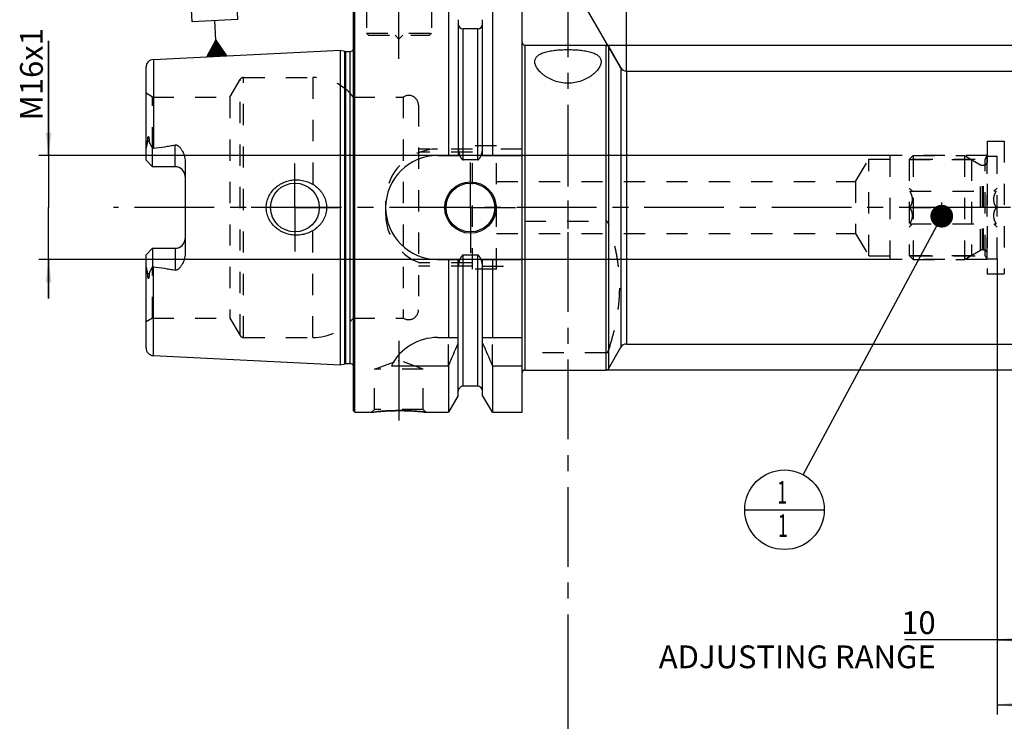
# Model space of a CAD drawing. Units: millimetres. Extents: x 0 to 594, y 0 to 420.
# Drawn here: x 234 to 385, y 141 to 249 of the extents above; entities that cross this region are included whole.
import ezdxf

# ---------------------------------------------------------------- set-up
doc = ezdxf.new("R2010")
doc.units = ezdxf.units.MM
doc.header["$LTSCALE"] = 32.67
for name, pattern in [('CENTER', [0.6, 0.375, -0.075, 0.075, -0.075]), ('DOT', [0.2, 0.1, -0.1]), ('HIDDEN', [0.2, 0.1, -0.1])]:
    doc.linetypes.add(name, pattern=pattern)
doc.layers.get('0').update_dxf_attribs({"linetype": 'CONTINUOUS'})
for name, color, linetype in [('30251151_AXIS', 7, 'CONTINUOUS'), ('30251151_DIM', 7, 'CONTINUOUS'), ('30252544_HP_HL', 7, 'CONTINUOUS'), ('30370510_HP_HL', 7, 'CONTINUOUS'), ('30526693_AXIS', 7, 'CONTINUOUS'), ('30526693_CL', 7, 'CONTINUOUS'), ('30526693_DIM', 7, 'CONTINUOUS'), ('30526693_HL', 7, 'CONTINUOUS'), ('607433779-000-00-ED1_CL', 7, 'CONTINUOUS'), ('607433779-000-00-ED1_HATCH', 7, 'CONTINUOUS'), ('DEFAULT_2', 6, 'HIDDEN')]:
    doc.layers.add(name, color=color, linetype=linetype)
doc.styles.get("Standard").update_dxf_attribs({"font": 'TXT.SHX', "width": 0.7})
doc.styles.add('TEXTSTYLE_2', font='gdt', dxfattribs={"width": 0.7})
doc.dimstyles.new('DIMSTYLE_1', dxfattribs={"dimtxt": 3.5, "dimasz": 3.5, "dimexe": 1.5, "dimexo": 0, "dimgap": 0.875, "dimtad": 1, "dimdec": 3, "dimdsep": 46, "dimtxsty": 'STANDARD', "dimblk": '_FILLED', "dimblk1": '_FILLED', "dimblk2": '_FILLED', "dimcen": 0.09, "dimclrt": 2, "dimadec": 3, "dimazin": 2, "dimtp": 0.15, "dimtm": 0.15, "dimtfac": 1, "dimtdec": 3, "dimtofl": 0, "dimtmove": 0, "dimatfit": 3, "dimldrblk": '_FILLED', "dimfxl": 1, "dimtolj": 1, "dimarcsym": 0})
doc.dimstyles.new('DIMSTYLE_2', dxfattribs={"dimtxt": 3.5, "dimasz": 3.5, "dimexe": 1.5, "dimexo": 0, "dimgap": 0.875, "dimtad": 1, "dimdec": 3, "dimdsep": 46, "dimtxsty": 'STANDARD', "dimblk": '_FILLED', "dimblk1": '_FILLED', "dimblk2": '_FILLED', "dimcen": 0.09, "dimclrt": 2, "dimadec": 3, "dimazin": 2, "dimtp": 0.1, "dimtm": 0.1, "dimtfac": 1, "dimtdec": 3, "dimtofl": 0, "dimtmove": 0, "dimatfit": 3, "dimldrblk": '_FILLED', "dimfxl": 1, "dimtolj": 1, "dimarcsym": 0})
doc.dimstyles.new('DIMSTYLE_6', dxfattribs={"dimtxt": 3.5, "dimasz": 3.5, "dimexe": 1.5, "dimexo": 0, "dimgap": 0.875, "dimtad": 1, "dimdec": 3, "dimdsep": 46, "dimtxsty": 'STANDARD', "dimblk": '_FILLED', "dimblk1": '_FILLED', "dimblk2": '_FILLED', "dimcen": 0.09, "dimclrt": 2, "dimadec": 3, "dimazin": 2, "dimtp": 0.2, "dimtm": 0.2, "dimtfac": 1, "dimtdec": 3, "dimtofl": 0, "dimtmove": 0, "dimatfit": 3, "dimldrblk": '_FILLED', "dimfxl": 1, "dimtolj": 1, "dimarcsym": 0})
doc.dimstyles.new('DIMSTYLE_7', dxfattribs={"dimtxt": 3.5, "dimasz": 3.5, "dimexe": 1.5, "dimexo": 0, "dimgap": 3.5, "dimtad": 1, "dimdec": 3, "dimdsep": 46, "dimtxsty": 'STANDARD', "dimblk": '_FILLED', "dimblk1": '_FILLED', "dimblk2": '_FILLED', "dimcen": 0.09, "dimclrt": 2, "dimaunit": 1, "dimadec": 3, "dimazin": 2, "dimtp": 0.5, "dimtm": 0.5, "dimtfac": 1, "dimtdec": 3, "dimtofl": 0, "dimtmove": 0, "dimatfit": 3, "dimldrblk": '_FILLED', "dimfxl": 1, "dimtolj": 1, "dimarcsym": 0})
doc.dimstyles.get("Standard").update_dxf_attribs({"dimtxt": 3.5, "dimasz": 3.5, "dimexe": 1.5, "dimexo": 0, "dimtad": 1, "dimdec": 3, "dimdsep": 46, "dimtxsty": 'STANDARD', "dimblk": '_FILLED', "dimblk1": '_FILLED', "dimblk2": '_FILLED', "dimcen": 0.09, "dimclrt": 2, "dimadec": 3, "dimazin": 2, "dimtol": 1, "dimtp": 0.005, "dimtm": 0.005, "dimtfac": 1, "dimtdec": 3, "dimtofl": 0, "dimtmove": 0, "dimatfit": 3, "dimldrblk": '_FILLED', "dimfxl": 1, "dimtolj": 1, "dimarcsym": 0})

# ---------------------------------------------------------------- blocks, each defined once
blk = doc.blocks.new('_FILLED')
at = {"color": 0, "linetype": 'BYBLOCK'}
blk.add_solid([(0, 0), (-1, 0.125), (-1, -0.125)], dxfattribs=at)
blk = doc.blocks.new('*D0')
at = {"layer": '30251151_DIM', "color": 3, "linetype": 'CONTINUOUS'}
for p, q in [((384.28, 212.21), (384.28, 142.1)), ((435.28, 202.06), (435.28, 142.1)), ((384.28, 143.6), (409.78, 143.6)), ((435.28, 143.6), (409.78, 143.6))]:
    blk.add_line(p, q, dxfattribs=at)
at = {"layer": '30251151_DIM', "color": 3, "linetype": 'CONTINUOUS', "xscale": 3.5, "yscale": 3.5, "zscale": 3.5, "rotation": 180}
blk.add_blockref('_FILLED', (384.28, 143.6), dxfattribs=at)
at = {"layer": '30251151_DIM', "color": 3, "linetype": 'CONTINUOUS', "xscale": 3.5, "yscale": 3.5, "zscale": 3.5}
blk.add_blockref('_FILLED', (435.28, 143.6), dxfattribs=at)
at = {"layer": '30251151_DIM', "color": 2, "linetype": 'CONTINUOUS', "insert": (409.78, 147.97), "char_height": 3.5, "width": 6.75, "attachment_point": 2, "line_spacing_factor": 0.9}
blk.add_mtext('51', dxfattribs=at)
blk = doc.blocks.new('*D1')
at = {"layer": '30251151_DIM', "color": 3, "linetype": 'CONTINUOUS'}
for p, q in [((394.28, 220.1), (394.28, 152.1)), ((384.28, 212.19), (384.28, 152.1)), ((389.28, 153.6), (370.09, 153.6)), ((384.28, 153.6), (389.28, 153.6)), ((394.28, 153.6), (389.28, 153.6))]:
    blk.add_line(p, q, dxfattribs=at)
at = {"layer": '30251151_DIM', "color": 3, "linetype": 'CONTINUOUS', "xscale": 3.5, "yscale": 3.5, "zscale": 3.5, "rotation": 180}
blk.add_blockref('_FILLED', (384.28, 153.6), dxfattribs=at)
at = {"layer": '30251151_DIM', "color": 3, "linetype": 'CONTINUOUS', "xscale": 3.5, "yscale": 3.5, "zscale": 3.5}
blk.add_blockref('_FILLED', (394.28, 153.6), dxfattribs=at)
at = {"layer": '30251151_DIM', "color": 2, "linetype": 'CONTINUOUS', "insert": (374.84, 157.97), "char_height": 3.5, "width": 61.75, "attachment_point": 3, "line_spacing_factor": 0.9}
blk.add_mtext('10\\PADJUSTING RANGE', dxfattribs=at)
blk = doc.blocks.new('*D6')
at = {"layer": '30526693_DIM', "color": 3, "linetype": 'CONTINUOUS'}
for p, q in [((285.28, 251.15), (285.28, 301.6)), ((435.28, 238.12), (435.28, 301.6)), ((285.28, 300.1), (360.28, 300.1)), ((435.28, 300.1), (360.28, 300.1))]:
    blk.add_line(p, q, dxfattribs=at)
at = {"layer": '30526693_DIM', "color": 3, "linetype": 'CONTINUOUS', "xscale": 3.5, "yscale": 3.5, "zscale": 3.5, "rotation": 180}
blk.add_blockref('_FILLED', (285.28, 300.1), dxfattribs=at)
at = {"layer": '30526693_DIM', "color": 3, "linetype": 'CONTINUOUS', "xscale": 3.5, "yscale": 3.5, "zscale": 3.5}
blk.add_blockref('_FILLED', (435.28, 300.1), dxfattribs=at)
at = {"layer": '30526693_DIM', "color": 2, "linetype": 'CONTINUOUS', "insert": (352.77, 304.47), "char_height": 3.5, "width": 10.875, "attachment_point": 2, "line_spacing_factor": 0.9}
blk.add_mtext('150', dxfattribs=at)
blk = doc.blocks.new('*D9')
at = {"layer": '30526693_DIM', "color": 3, "linetype": 'CONTINUOUS'}
for p, q in [((327.28, 241.09), (327.28, 261.07)), ((326.41, 241.6), (316.8, 258.26))]:
    blk.add_line(p, q, dxfattribs=at)
blk.add_arc((327.28, 240.1), 19.47, 74.9003, 120, dxfattribs=at)
for points in [[(323.83, 258.82), (327.28, 259.57), (323.75, 259.69)], [(320.54, 258.83), (317.55, 256.96), (320.91, 258.03)]]:
    blk.add_solid(points, dxfattribs=at)
at = {"layer": '30526693_DIM', "color": 2, "linetype": 'CONTINUOUS', "insert": (334.17, 265.65), "char_height": 3.5, "width": 11.375, "attachment_point": 2, "rotation": 344.9003, "line_spacing_factor": 0.9}
blk.add_mtext('30\\fgdt;{\\W1.0;{\\fgdt;~}}', dxfattribs=at)
blk = doc.blocks.new('*D11')
at = {"layer": '30526693_DIM', "color": 3, "linetype": 'CONTINUOUS'}
for p, q in [((324.16, 245.1), (516.78, 245.1)), ((515.28, 245.1), (515.28, 220.1)), ((515.28, 195.1), (515.28, 220.1)), ((324.16, 195.1), (516.78, 195.1))]:
    blk.add_line(p, q, dxfattribs=at)
at = {"layer": '30526693_DIM', "color": 3, "linetype": 'CONTINUOUS', "xscale": 3.5, "yscale": 3.5, "zscale": 3.5}
for p, rotation in [((515.28, 245.1), 90), ((515.28, 195.1), 270)]:
    blk.add_blockref('_FILLED', p, dxfattribs=dict(at, rotation=rotation))
at = {"layer": '30526693_DIM', "color": 2, "linetype": 'CONTINUOUS', "insert": (510.9, 220.1), "char_height": 3.5, "width": 14.875, "attachment_point": 2, "rotation": 90, "line_spacing_factor": 0.9, "style": 'TEXTSTYLE_2'}
blk.add_mtext('{\\fgdt;n}\\fTXT.SHX;{\\W0.7;50}', dxfattribs=at)
blk = doc.blocks.new('*D12')
at = {"layer": '30526693_DIM', "color": 3, "linetype": 'CONTINUOUS'}
for p, q in [((327.28, 241.1), (327.28, 281.6)), ((435.28, 241.1), (435.28, 281.6)), ((327.28, 280.1), (381.28, 280.1)), ((435.28, 280.1), (381.28, 280.1))]:
    blk.add_line(p, q, dxfattribs=at)
at = {"layer": '30526693_DIM', "color": 3, "linetype": 'CONTINUOUS', "xscale": 3.5, "yscale": 3.5, "zscale": 3.5, "rotation": 180}
blk.add_blockref('_FILLED', (327.28, 280.1), dxfattribs=at)
at = {"layer": '30526693_DIM', "color": 3, "linetype": 'CONTINUOUS', "xscale": 3.5, "yscale": 3.5, "zscale": 3.5}
blk.add_blockref('_FILLED', (435.28, 280.1), dxfattribs=at)
at = {"layer": '30526693_DIM', "color": 2, "linetype": 'CONTINUOUS', "insert": (381.28, 284.47), "char_height": 3.5, "width": 11.25, "attachment_point": 2, "line_spacing_factor": 0.9}
blk.add_mtext('108', dxfattribs=at)
blk = doc.blocks.new('*D13')
at = {"layer": '30526693_DIM', "color": 3, "linetype": 'CONTINUOUS'}
for p, q in [((238.38, 228.1), (238.38, 245.75)), ((238.38, 245.75), (238.38, 220.1)), ((367.78, 228.1), (236.88, 228.1)), ((238.38, 206.1), (238.38, 220.1)), ((367.78, 212.1), (236.88, 212.1)), ((238.38, 212.1), (238.38, 206.1))]:
    blk.add_line(p, q, dxfattribs=at)
at = {"layer": '30526693_DIM', "color": 3, "linetype": 'CONTINUOUS', "xscale": 3.5, "yscale": 3.5, "zscale": 3.5}
for p, rotation in [((238.38, 228.1), 270), ((238.38, 212.1), 90)]:
    blk.add_blockref('_FILLED', p, dxfattribs=dict(at, rotation=rotation))
at = {"layer": '30526693_DIM', "color": 2, "linetype": 'CONTINUOUS', "insert": (234, 233.5), "char_height": 3.5, "width": 18.375, "attachment_point": 1, "rotation": 90, "line_spacing_factor": 0.9}
blk.add_mtext('M16x1', dxfattribs=at)
blk = doc.blocks.new('GEOM_TOLERANCE_SYMBOLS_BL13', base_point=(263.8, 249.66))
at = {"layer": '607433779-000-00-ED1_CL', "color": 3, "linetype": 'CONTINUOUS'}
for p, q in [((260.13, 255.67), (267.12, 256.02)), ((267.12, 256.02), (267.47, 249.03)), ((260.48, 248.68), (260.13, 255.67)), ((267.47, 249.03), (260.48, 248.68)), ((264.12, 245.86), (263.97, 248.86)), ((262.75, 243.29), (264.12, 245.86)), ((264.05, 243.36), (263.94, 245.52)), ((264.15, 243.36), (264.03, 245.69)), ((264.12, 245.86), (265.74, 243.44)), ((264.25, 243.37), (264.12, 245.86)), ((264.35, 243.37), (264.23, 245.7)), ((264.45, 243.38), (264.34, 245.54)), ((264.55, 243.38), (264.45, 245.38)), ((263.15, 243.31), (263.11, 243.98)), ((263.25, 243.32), (263.21, 244.15)), ((263.35, 243.32), (263.3, 244.32)), ((263.45, 243.33), (263.39, 244.49)), ((263.55, 243.33), (263.48, 244.66)), ((263.65, 243.34), (263.57, 244.84)), ((263.75, 243.34), (263.66, 245.01)), ((263.85, 243.35), (263.76, 245.18)), ((263.95, 243.35), (263.85, 245.35)), ((264.65, 243.39), (264.55, 245.21)), ((264.75, 243.39), (264.66, 245.05)), ((264.85, 243.4), (264.77, 244.89)), ((264.95, 243.4), (264.88, 244.73)), ((265.05, 243.41), (264.99, 244.57)), ((265.15, 243.41), (265.1, 244.41)), ((265.25, 243.42), (265.2, 244.24)), ((265.35, 243.42), (265.31, 244.08)), ((265.45, 243.43), (265.42, 243.92)), ((265.75, 243.44), (262.75, 243.29)), ((262.85, 243.3), (262.84, 243.47)), ((262.95, 243.3), (262.93, 243.64)), ((263.05, 243.31), (263.02, 243.81)), ((265.54, 243.43), (265.53, 243.76)), ((265.64, 243.44), (265.64, 243.6))]:
    blk.add_line(p, q, dxfattribs=at)
at = {"layer": '607433779-000-00-ED1_CL', "color": 2, "linetype": 'CONTINUOUS', "width": 0.857143}
blk.add_text('A', height=3.5, rotation=2.8681, dxfattribs=at).set_placement((262.79, 250.55))
blk = doc.blocks.new('BOM BALLOON 153_BL16', base_point=(351.58, 173.6))
at = {"layer": '607433779-000-00-ED1_CL', "color": 3, "linetype": 'CONTINUOUS'}
blk.add_line((345.46, 173.6), (357.71, 173.6), dxfattribs=at)
blk.add_circle((351.58, 173.6), 6.12, dxfattribs=at)
at = {"layer": '607433779-000-00-ED1_CL', "color": 2, "linetype": 'CONTINUOUS', "width": 0.571429}
for p in [(350.48, 174.54), (350.58, 169.42)]:
    blk.add_text('1', height=3.5, dxfattribs=at).set_placement(p)
blk = doc.blocks.new('HATCHING_BL3', base_point=(328.14, 211.85))
at = {"layer": '607433779-000-00-ED1_HATCH', "color": 9, "linetype": 'CENTER'}
blk.add_line((318.28, 275.1), (318.28, 148.6), dxfattribs=at)
at = {"layer": '607433779-000-00-ED1_HATCH', "color": 7, "linetype": 'CENTER'}
blk.add_line((318.28, 148.6), (318.28, 133.6), dxfattribs=at)

msp = doc.modelspace()

# ---------------------------------------------------------------- linework, layer by layer
at = {"layer": '30251151_AXIS', "color": 1, "linetype": 'CENTER'}
msp.add_line((440.2791, 220.0982), (248.3791, 220.0982), dxfattribs=at)
at = {"layer": '30252544_HP_HL', "color": 6, "linetype": 'HIDDEN'}
for p, q in [((370.7791, 227.4832), (371.3941, 228.0982)), ((370.7791, 227.4832), (370.7791, 212.7132)), ((370.7791, 227.4832), (380.3443, 227.4832)), ((371.3941, 228.0982), (371.3941, 212.0982)), ((371.3941, 228.0982), (379.2791, 228.0982)), ((379.2791, 228.0982), (379.2791, 212.0982)), ((379.2791, 228.0982), (381.7379, 226.6786)), ((380.3443, 227.4832), (380.3443, 212.7132)), ((382.7791, 212.1982), (382.7791, 227.9982)), ((382.7791, 227.9982), (384.2791, 227.9982)), ((384.2791, 212.1982), (384.2791, 227.9982)), ((382.0379, 226.5982), (382.1791, 226.5982)), ((370.7791, 223.0982), (371.2769, 222.6004)), ((383.7813, 222.6004), (384.2791, 223.0982)), ((370.8923, 222.5982), (384.1658, 222.5982)), ((375.7791, 217.5982), (375.7791, 222.5982)), ((370.8923, 220.0982), (375.7791, 220.0982)), ((384.1658, 220.0982), (379.2791, 220.0982)), ((370.7791, 217.0982), (371.2769, 217.596)), ((370.8923, 217.5982), (384.1658, 217.5982)), ((383.7813, 217.596), (384.2791, 217.0982)), ((382.0379, 213.5982), (382.1791, 213.5982)), ((370.7791, 212.7132), (380.3443, 212.7132)), ((370.7791, 212.7132), (371.3941, 212.0982)), ((371.3941, 212.0982), (379.2791, 212.0982)), ((379.2791, 212.0982), (381.7379, 213.5178)), ((382.7791, 212.1982), (384.2791, 212.1982))]:
    msp.add_line(p, q, dxfattribs=at)
for centre, start, end in [((382.1791, 227.1982), 270, 360), ((382.0379, 227.1982), 240, 270), ((382.0379, 212.9982), 90, 120), ((382.1791, 212.9982), 0, 90)]:
    msp.add_arc(centre, 0.6, start, end, dxfattribs=at)
for points, knots in [([(370.8923, 220.0982), (370.9483, 220.1951), (371.0524, 220.3921), (371.1774, 220.7006), (371.2597, 221.0206), (371.2887, 221.3482), (371.2597, 221.6759), (371.1774, 221.9958), (371.0524, 222.3043), (370.9483, 222.5014), (370.8923, 222.5982)], [0, 0, 0, 0, 0.12681389, 0.25233071, 0.37658258, 0.5, 0.6234174, 0.74766926, 0.87318605, 1, 1, 1, 1]), ([(384.1658, 220.0982), (384.1099, 220.1951), (384.0058, 220.3921), (383.8808, 220.7006), (383.7985, 221.0206), (383.7694, 221.3482), (383.7985, 221.6759), (383.8808, 221.9958), (384.0058, 222.3043), (384.1099, 222.5014), (384.1658, 222.5982)], [0, 0, 0, 0, 0.12681389, 0.25233071, 0.37658258, 0.5, 0.6234174, 0.74766926, 0.87318605, 1, 1, 1, 1]), ([(370.8923, 217.5982), (370.9483, 217.6951), (371.0524, 217.8921), (371.1774, 218.2006), (371.2597, 218.5206), (371.2887, 218.8482), (371.2597, 219.1759), (371.1774, 219.4958), (371.0524, 219.8043), (370.9483, 220.0014), (370.8923, 220.0982)], [0, 0, 0, 0, 0.12681398, 0.2523308, 0.37658266, 0.50000004, 0.62341742, 0.74766927, 0.87318608, 1, 1, 1, 1]), ([(384.1658, 217.5982), (384.1099, 217.6951), (384.0058, 217.8921), (383.8808, 218.2006), (383.7985, 218.5206), (383.7694, 218.8482), (383.7985, 219.1759), (383.8808, 219.4958), (384.0058, 219.8043), (384.1099, 220.0014), (384.1658, 220.0982)], [0, 0, 0, 0, 0.12681398, 0.2523308, 0.37658266, 0.50000004, 0.62341742, 0.74766927, 0.87318608, 1, 1, 1, 1])]:
    msp.add_open_spline(points, degree=3, knots=knots, dxfattribs=at)
at = {"layer": '30370510_HP_HL', "color": 6, "linetype": 'HIDDEN'}
msp.add_line((318.2791, 226.5944), (318.2791, 212.3032), dxfattribs=at)
at = {"layer": '30526693_AXIS', "color": 1, "linetype": 'CENTER'}
for p, q in [((292.2791, 242.9982), (292.2791, 255.9982)), ((276.2791, 220.0982), (276.2791, 226.8482)), ((303.2791, 220.0982), (303.2791, 227.0482)), ((276.2791, 220.0982), (269.5291, 220.0982)), ((276.2791, 220.0982), (276.2791, 213.3482)), ((276.2791, 220.0982), (283.0291, 220.0982)), ((303.2791, 220.0982), (296.3291, 220.0982)), ((303.2791, 220.0982), (303.2791, 213.1482)), ((303.2791, 220.0982), (310.2291, 220.0982)), ((292.2791, 199.5682), (292.2791, 185.3569))]:
    msp.add_line(p, q, dxfattribs=at)
at = {"layer": '30526693_CL', "color": 7, "linetype": 'CONTINUOUS'}
for p, q in [((285.4791, 188.5982), (285.4791, 251.5982)), ((299.9016, 251.5982), (299.9016, 228.0982)), ((306.6566, 251.5982), (306.6566, 228.0982)), ((311.2291, 188.5982), (311.2291, 251.5982)), ((285.2791, 188.7982), (285.2791, 251.3982)), ((301.4041, 248.9958), (301.4041, 228.0982)), ((305.1541, 228.0982), (305.1541, 248.9958)), ((304.4041, 247.5982), (302.1541, 247.5982)), ((254.519, 242.8778), (283.2791, 244.3187)), ((283.2791, 195.8778), (283.2791, 244.3187)), ((283.2791, 244.3187), (283.9492, 244.1391)), ((284.1045, 244.1187), (284.7791, 244.1187)), ((311.6291, 245.0982), (324.1614, 245.0982)), ((324.5078, 244.8982), (326.4131, 241.5982)), ((253.3791, 227.3682), (253.3791, 241.6793)), ((327.2791, 241.0982), (396.464, 241.0982)), ((254.3791, 226.3682), (254.3791, 229.191)), ((254.3791, 226.3682), (253.3791, 227.3682)), ((259.3791, 227.2458), (259.3791, 212.9507)), ((298.2291, 228.0982), (301.6652, 228.0982)), ((304.4041, 227.4467), (302.1541, 227.4467)), ((304.893, 228.0982), (311.2291, 228.0982)), ((257.8791, 226.3682), (254.3791, 226.3682)), ((253.3791, 212.8282), (254.3791, 213.8282)), ((254.3791, 213.8282), (254.3791, 211.0054)), ((254.3791, 213.8282), (257.8791, 213.8282)), ((253.3791, 198.5172), (253.3791, 212.8282)), ((298.2291, 212.0982), (301.6652, 212.0982)), ((299.9016, 212.0982), (299.9016, 200.0982)), ((301.4041, 191.2006), (301.4041, 212.0982)), ((304.4041, 212.7498), (302.1541, 212.7498)), ((304.893, 212.0982), (311.2291, 212.0982)), ((305.1541, 191.2006), (305.1541, 212.0982)), ((306.6566, 212.0982), (306.6566, 200.0982)), ((298.2291, 200.0982), (301.4041, 200.0982)), ((305.1541, 200.0982), (311.2291, 200.0982)), ((324.5078, 195.2982), (326.4131, 198.5982)), ((327.2791, 199.0982), (415.0791, 199.0982)), ((254.519, 197.3187), (283.2791, 195.8778)), ((283.2791, 195.8778), (283.9492, 196.0573)), ((284.1045, 196.0778), (284.7791, 196.0778)), ((291.1174, 195.762), (299.9016, 195.762)), ((299.9016, 195.762), (299.9016, 188.5982)), ((306.6566, 195.762), (306.6566, 188.5982)), ((306.6566, 195.762), (311.2291, 195.762)), ((311.6291, 195.0982), (324.1614, 195.0982)), ((304.4041, 192.5982), (302.1541, 192.5982)), ((301.4041, 191.2006), (299.9016, 188.5982)), ((306.6566, 188.5982), (305.1541, 191.2006)), ((285.2791, 188.7982), (285.4791, 188.5982)), ((285.4791, 188.5982), (288.0804, 188.5982)), ((296.4777, 188.5982), (299.9016, 188.5982)), ((306.6566, 188.5982), (311.2291, 188.5982))]:
    msp.add_line(p, q, dxfattribs=at)
at = {"layer": '30526693_CL', "color": 9, "linetype": 'CONTINUOUS'}
for p, q in [((302.1541, 227.4467), (302.1541, 247.5982)), ((304.4041, 227.4467), (304.4041, 247.5982)), ((283.9492, 196.0573), (283.9492, 244.1391)), ((284.1045, 196.0778), (284.1045, 244.1187)), ((284.7791, 196.0778), (284.7791, 244.1187)), ((311.6291, 245.0982), (311.6291, 195.0982)), ((324.1614, 195.0982), (324.1614, 245.0982)), ((324.5078, 244.8982), (324.5078, 195.2982)), ((254.519, 242.8778), (254.519, 229.2281)), ((326.4131, 241.5982), (326.4131, 198.5982)), ((327.2791, 241.0982), (327.2791, 199.0982)), ((253.8501, 230.3156), (253.6259, 230.2138)), ((257.8791, 226.3682), (257.8791, 229.7275)), ((257.8791, 213.8282), (257.8791, 210.4689)), ((302.1541, 192.5982), (302.1541, 212.7498)), ((304.4041, 192.5982), (304.4041, 212.7498)), ((254.519, 197.3187), (254.519, 210.9684)), ((253.6259, 209.9827), (253.8501, 209.8809))]:
    msp.add_line(p, q, dxfattribs=at)
at = {"layer": '30526693_CL', "color": 7, "linetype": 'CONTINUOUS'}
for centre, radius in [((276.2791, 220.0982), 3.75), ((303.2791, 220.0982), 3.95), ((303.2791, 220.0982), 3.75), ((303.2791, 220.0982), 0.1)]:
    msp.add_circle(centre, radius, dxfattribs=at)
for centre, radius, start, end in [((302.1541, 248.3482), 0.75, 180, 270), ((304.4041, 248.3482), 0.75, 270, 360), ((311.6291, 245.4982), 0.4, 180, 270), ((284.1045, 244.7187), 0.6, 255, 270), ((284.7791, 244.7187), 0.6, 270, 326.448101), ((324.1614, 244.6982), 0.4, 30, 90), ((254.5791, 241.6793), 1.2, 92.868132, 180), ((327.2791, 242.0982), 1, 210, 270), ((298.2291, 220.0982), 8, 90, 270), ((257.8791, 224.8682), 1.5, 1.67834, 90), ((257.8791, 215.3282), 1.5, 270, 358.32166), ((298.2291, 192.0982), 8, 90, 152.743381), ((254.5791, 198.5172), 1.2, 180, 267.131868), ((159.9364, 258.2935), 153.2986, 335.926599, 337.342601), ((446.6218, 258.2935), 153.2986, 202.657399, 204.073401), ((327.2791, 198.0982), 1, 90, 150), ((284.1045, 195.4778), 0.6, 90, 105), ((284.7791, 195.4778), 0.6, 33.551899, 90), ((311.6291, 194.6982), 0.4, 90, 180), ((324.1614, 195.4982), 0.4, 270, 330), ((302.1541, 191.8482), 0.75, 90, 180), ((304.4041, 191.8482), 0.75, 0, 90)]:
    msp.add_arc(centre, radius, start, end, dxfattribs=at)
for points, knots in [([(313.1791, 242.5482), (313.1791, 242.6229), (313.1929, 242.772), (313.2593, 242.9881), (313.372, 243.1908), (313.5307, 243.378), (313.7345, 243.549), (313.9821, 243.7033), (314.2723, 243.8411), (314.603, 243.9625), (314.9718, 244.0677), (315.3753, 244.1571), (315.8098, 244.2314), (316.2708, 244.291), (316.7535, 244.3366), (317.4249, 244.3798), (318.2791, 244.4003), (319.1333, 244.3798), (319.8047, 244.3366), (320.2874, 244.291), (320.7484, 244.2314), (321.1828, 244.1571), (321.5864, 244.0677), (321.9551, 243.9625), (322.2859, 243.8411), (322.576, 243.7033), (322.8237, 243.549), (323.0274, 243.378), (323.1861, 243.1908), (323.2989, 242.9881), (323.3653, 242.772), (323.3791, 242.6229), (323.3791, 242.5482)], [0, 0, 0, 0, 0.01911243, 0.03801629, 0.05741844, 0.0780285, 0.10046177, 0.12518026, 0.15247667, 0.18248465, 0.21519914, 0.25049845, 0.2881656, 0.32790759, 0.36937259, 0.41216498, 0.5, 0.58783502, 0.63062741, 0.67209241, 0.7118344, 0.74950155, 0.78480086, 0.81751535, 0.84752333, 0.87481974, 0.89953823, 0.9219715, 0.94258156, 0.96198371, 0.98088757, 1, 1, 1, 1]), ([(323.3791, 242.5482), (323.3791, 242.4658), (323.3618, 242.2951), (323.2902, 242.0385), (323.1746, 241.7762), (323.0167, 241.5102), (322.8181, 241.2426), (322.5797, 240.9758), (322.3026, 240.7127), (321.9875, 240.4564), (321.635, 240.2106), (321.1042, 239.8955), (320.3524, 239.5578), (319.3515, 239.288), (318.2791, 239.1911), (317.2066, 239.288), (316.2058, 239.5578), (315.454, 239.8955), (314.9232, 240.2106), (314.5707, 240.4564), (314.2556, 240.7127), (313.9785, 240.9758), (313.7401, 241.2426), (313.5414, 241.5102), (313.3836, 241.7762), (313.268, 242.0385), (313.1964, 242.2951), (313.1791, 242.4658), (313.1791, 242.5482)], [0, 0, 0, 0, 0.01883895, 0.03896632, 0.06069117, 0.08418943, 0.10954459, 0.13678108, 0.16588797, 0.19683401, 0.22957527, 0.26405641, 0.33786489, 0.41724046, 0.5, 0.58275954, 0.66213511, 0.73594359, 0.77042473, 0.80316599, 0.83411203, 0.86321892, 0.89045541, 0.91581057, 0.93930883, 0.96103368, 0.98116105, 1, 1, 1, 1]), ([(253.6259, 230.2138), (253.6258, 230.2462), (253.6262, 230.3113), (253.6286, 230.4094), (253.6329, 230.5083), (253.6395, 230.608), (253.6488, 230.7087), (253.6598, 230.7933), (253.672, 230.8614), (253.6818, 230.9043), (253.6919, 230.9385), (253.7013, 230.9638), (253.7115, 230.9839), (253.7223, 230.9971), (253.7316, 231.0037), (253.7417, 231.0047), (253.7501, 231.0011), (253.7568, 230.9954), (253.7647, 230.9859), (253.7728, 230.972), (253.7809, 230.9538), (253.7879, 230.9345), (253.7941, 230.9144), (253.7996, 230.8937), (253.8064, 230.8655), (253.8136, 230.8293), (253.821, 230.7851), (253.8272, 230.7401), (253.8343, 230.679), (253.8412, 230.6015), (253.8466, 230.5073), (253.8497, 230.4119), (253.8502, 230.3478), (253.8501, 230.3156)], [0, 0, 0, 0, 0.06370637, 0.12792944, 0.19270024, 0.25809037, 0.32423638, 0.39140282, 0.42553189, 0.46018277, 0.47776411, 0.49552104, 0.51321528, 0.52161625, 0.52895058, 0.53501005, 0.5406218, 0.54634526, 0.55229314, 0.5647717, 0.5778409, 0.59132162, 0.60510698, 0.61912938, 0.63334373, 0.66222836, 0.6915953, 0.72134482, 0.75141274, 0.81233831, 0.8741508, 0.9367272, 1, 1, 1, 1]), ([(253.8501, 230.3156), (253.85, 230.2888), (253.8543, 230.2365), (253.8728, 230.1613), (253.8982, 230.0905), (253.9377, 229.9992), (253.9937, 229.8869), (254.0658, 229.7524), (254.1412, 229.6159), (254.246, 229.4285), (254.3257, 229.2867), (254.3791, 229.191)], [0, 0, 0, 0, 0.06407626, 0.12523149, 0.18492566, 0.24423094, 0.36366403, 0.48545445, 0.61002427, 0.73738974, 1, 1, 1, 1]), ([(253.3791, 228.706), (253.3791, 228.8318), (253.3927, 229.0218), (253.4308, 229.2732), (253.468, 229.463), (253.5118, 229.6523), (253.5517, 229.8096), (253.5831, 229.9355), (253.6111, 230.0585), (253.626, 230.1521), (253.6259, 230.2138)], [0, 0, 0, 0, 0.24655714, 0.37182592, 0.49812957, 0.62517438, 0.75254785, 0.81611376, 0.87925221, 1, 1, 1, 1]), ([(254.519, 229.2281), (255.0811, 229.2972), (255.9234, 229.4079), (257.0429, 229.5789), (257.6009, 229.6752), (257.8791, 229.7275)], [0, 0, 0, 0, 0.50004621, 0.7500495, 1, 1, 1, 1]), ([(257.8791, 229.7275), (257.9129, 229.7339), (257.9819, 229.7389), (258.0834, 229.7213), (258.1777, 229.6841), (258.2924, 229.6174), (258.4198, 229.5136), (258.5555, 229.3733), (258.6786, 229.2234), (258.7915, 229.0663), (258.8951, 228.9033), (259.0214, 228.6789), (259.1571, 228.3862), (259.2808, 228.0183), (259.3601, 227.6365), (259.3791, 227.3762), (259.3791, 227.2458)], [0, 0, 0, 0, 0.03300676, 0.06575629, 0.09806263, 0.12995581, 0.19285973, 0.25518046, 0.31720665, 0.37908278, 0.44088902, 0.50267701, 0.6263002, 0.75024285, 0.87473247, 1, 1, 1, 1]), ([(301.6652, 228.0982), (301.6766, 228.0644), (301.7005, 227.9971), (301.7402, 227.8977), (301.7847, 227.8003), (301.8351, 227.7058), (301.8935, 227.616), (301.9513, 227.5475), (302.0053, 227.5007), (302.0505, 227.4716), (302.1005, 227.4516), (302.1363, 227.4467), (302.1541, 227.4467)], [0, 0, 0, 0, 0.12505086, 0.25009969, 0.37514468, 0.50018103, 0.62519442, 0.75013799, 0.81265206, 0.87514394, 0.93759366, 1, 1, 1, 1]), ([(304.4041, 227.4467), (304.4219, 227.4467), (304.4577, 227.4516), (304.5077, 227.4716), (304.5529, 227.5007), (304.6069, 227.5475), (304.6647, 227.616), (304.723, 227.7058), (304.7735, 227.8003), (304.818, 227.8977), (304.8577, 227.9971), (304.8816, 228.0644), (304.893, 228.0982)], [0, 0, 0, 0, 0.06240632, 0.12485605, 0.18734793, 0.24986198, 0.37480554, 0.49981893, 0.62485529, 0.74990029, 0.87494913, 1, 1, 1, 1]), ([(271.8686, 220.0982), (271.8686, 220.2391), (271.8839, 220.5211), (271.9523, 220.9389), (272.065, 221.3469), (272.2713, 221.8713), (272.6297, 222.4823), (273.195, 223.1151), (273.8691, 223.6304), (274.6251, 224.016), (275.4363, 224.2644), (275.9979, 224.3361), (276.2791, 224.3482)], [0, 0, 0, 0, 0.06258139, 0.12515321, 0.1877098, 0.25024773, 0.37511478, 0.49997832, 0.62490213, 0.74991425, 0.87497859, 1, 1, 1, 1]), ([(276.2791, 224.3482), (276.4297, 224.3547), (276.7315, 224.3542), (277.182, 224.3128), (277.6266, 224.2313), (278.2057, 224.0702), (278.8977, 223.7714), (279.5219, 223.3486), (279.9638, 222.943), (280.2634, 222.6063), (280.5265, 222.24), (280.7492, 221.847), (280.9274, 221.4313), (281.0576, 220.9975), (281.137, 220.5511), (281.1548, 220.2491), (281.1548, 220.0982)], [0, 0, 0, 0, 0.06270778, 0.12535634, 0.18793656, 0.25044389, 0.37512616, 0.49963485, 0.56195902, 0.6243186, 0.68673866, 0.74923778, 0.81182439, 0.87449414, 0.9372289, 1, 1, 1, 1]), ([(276.2791, 215.8482), (275.9979, 215.8603), (275.4363, 215.932), (274.6251, 216.1804), (273.8691, 216.566), (273.195, 217.0814), (272.6297, 217.7142), (272.2713, 218.3251), (272.065, 218.8496), (271.9523, 219.2576), (271.8839, 219.6754), (271.8686, 219.9573), (271.8686, 220.0982)], [0, 0, 0, 0, 0.12502141, 0.25008575, 0.37509787, 0.50002168, 0.62488522, 0.74975227, 0.8122902, 0.87484678, 0.9374186, 1, 1, 1, 1]), ([(281.1548, 220.0982), (281.1548, 219.9473), (281.137, 219.6453), (281.0576, 219.199), (280.9274, 218.7651), (280.7492, 218.3494), (280.5265, 217.9565), (280.2634, 217.5901), (279.9638, 217.2535), (279.5219, 216.8478), (278.8977, 216.425), (278.2057, 216.1263), (277.6266, 215.9651), (277.182, 215.8836), (276.7315, 215.8423), (276.4297, 215.8417), (276.2791, 215.8482)], [0, 0, 0, 0, 0.06277109, 0.12550586, 0.18817561, 0.25076222, 0.31326134, 0.3756814, 0.43804098, 0.50036515, 0.62487384, 0.74955611, 0.81206344, 0.87464366, 0.93729222, 1, 1, 1, 1]), ([(259.3791, 212.9507), (259.3791, 212.8203), (259.3601, 212.56), (259.2808, 212.1782), (259.1571, 211.8103), (259.0214, 211.5175), (258.8951, 211.2932), (258.7915, 211.1302), (258.6786, 210.9731), (258.5555, 210.8231), (258.4198, 210.6829), (258.2924, 210.579), (258.1777, 210.5124), (258.0834, 210.4751), (257.9819, 210.4575), (257.9129, 210.4626), (257.8791, 210.4689)], [0, 0, 0, 0, 0.1252672, 0.24975657, 0.373699, 0.49732212, 0.55911009, 0.62091633, 0.68279248, 0.74481867, 0.80713937, 0.8700433, 0.9019365, 0.93424241, 0.96699168, 1, 1, 1, 1]), ([(302.1541, 212.7498), (302.1363, 212.7498), (302.1005, 212.7449), (302.0505, 212.7248), (302.0053, 212.6958), (301.9513, 212.649), (301.8935, 212.5805), (301.8351, 212.4906), (301.7847, 212.3961), (301.7402, 212.2987), (301.7005, 212.1993), (301.6766, 212.132), (301.6652, 212.0982)], [0, 0, 0, 0, 0.06240629, 0.12485598, 0.18734783, 0.24986187, 0.37480542, 0.49981883, 0.62485521, 0.74990024, 0.8749491, 1, 1, 1, 1]), ([(304.893, 212.0982), (304.8816, 212.132), (304.8577, 212.1993), (304.818, 212.2987), (304.7735, 212.3961), (304.723, 212.4906), (304.6647, 212.5805), (304.6069, 212.649), (304.5529, 212.6958), (304.5077, 212.7248), (304.4577, 212.7449), (304.4219, 212.7498), (304.4041, 212.7498)], [0, 0, 0, 0, 0.12505091, 0.25009978, 0.37514482, 0.50018121, 0.62519463, 0.75013816, 0.81265218, 0.87514403, 0.93759373, 1, 1, 1, 1]), ([(253.6259, 209.9827), (253.626, 210.0443), (253.6111, 210.1379), (253.5831, 210.2609), (253.5517, 210.3868), (253.5118, 210.5441), (253.468, 210.7335), (253.4308, 210.9232), (253.3927, 211.1747), (253.3791, 211.3646), (253.3791, 211.4905)], [0, 0, 0, 0, 0.12074696, 0.18388521, 0.24745102, 0.37482432, 0.50186896, 0.62817239, 0.75344123, 1, 1, 1, 1]), ([(254.3791, 211.0054), (254.3257, 210.9098), (254.246, 210.7679), (254.1412, 210.5806), (254.0658, 210.4441), (253.9937, 210.3095), (253.9377, 210.1973), (253.8982, 210.1059), (253.8728, 210.0351), (253.8543, 209.96), (253.85, 209.9076), (253.8501, 209.8809)], [0, 0, 0, 0, 0.26261247, 0.38997888, 0.51454983, 0.6363411, 0.75577496, 0.81508038, 0.87477332, 0.93592516, 1, 1, 1, 1]), ([(254.519, 210.9684), (255.0811, 210.8992), (255.9234, 210.7885), (257.0429, 210.6176), (257.6009, 210.5212), (257.8791, 210.4689)], [0, 0, 0, 0, 0.50004621, 0.7500495, 1, 1, 1, 1]), ([(253.8501, 209.8809), (253.8502, 209.8487), (253.8497, 209.7846), (253.8466, 209.6891), (253.8412, 209.5949), (253.8343, 209.5174), (253.8272, 209.4564), (253.821, 209.4114), (253.8136, 209.3672), (253.8064, 209.331), (253.7996, 209.3027), (253.7941, 209.282), (253.7879, 209.262), (253.7809, 209.2426), (253.7728, 209.2245), (253.7647, 209.2105), (253.7568, 209.201), (253.7501, 209.1953), (253.7417, 209.1917), (253.7316, 209.1927), (253.7223, 209.1993), (253.7115, 209.2125), (253.7013, 209.2326), (253.6919, 209.2579), (253.6818, 209.2921), (253.672, 209.335), (253.6598, 209.4032), (253.6488, 209.4877), (253.6395, 209.5885), (253.6329, 209.6882), (253.6286, 209.7871), (253.6262, 209.8851), (253.6258, 209.9503), (253.6259, 209.9827)], [0, 0, 0, 0, 0.06327273, 0.12584905, 0.18766147, 0.24858696, 0.27865484, 0.30840434, 0.33777125, 0.36665585, 0.3808702, 0.39489259, 0.40867792, 0.42215871, 0.43522783, 0.44770637, 0.45365422, 0.45937789, 0.46499004, 0.4710492, 0.47838523, 0.48678629, 0.5044803, 0.52223719, 0.53981861, 0.5744695, 0.60859826, 0.67576427, 0.7419101, 0.80730011, 0.87207079, 0.93629375, 1, 1, 1, 1]), ([(288.0804, 188.5982), (288.0809, 188.5984), (288.0827, 188.5984), (288.0867, 188.599), (288.0935, 188.5997), (288.1029, 188.6009), (288.1151, 188.6023), (288.1366, 188.6048), (288.17, 188.6087), (288.2179, 188.6141), (288.2761, 188.6207), (288.3443, 188.6283), (288.4223, 188.6369), (288.5098, 188.6462), (288.6444, 188.6603), (288.8339, 188.6793), (289.085, 188.7029), (289.3654, 188.7271), (289.6721, 188.7511), (290.0018, 188.7739), (290.3511, 188.7948), (290.8469, 188.8193), (291.4913, 188.841), (292.0136, 188.8469), (292.2791, 188.8469)], [0, 0, 0, 0, 0.00032359, 0.00129372, 0.00290945, 0.00516918, 0.00807023, 0.01160975, 0.02058827, 0.03206735, 0.04599981, 0.06232989, 0.08099402, 0.10192157, 0.1250358, 0.17749338, 0.23766729, 0.30481477, 0.37816859, 0.45695042, 0.54037887, 0.62767372, 0.81075302, 1, 1, 1, 1]), ([(292.2791, 188.8469), (292.8014, 188.8469), (293.7766, 188.8251), (295.1768, 188.736), (296.0531, 188.6482), (296.4777, 188.5982)], [0, 0, 0, 0, 0.37232421, 0.69518316, 1, 1, 1, 1])]:
    msp.add_open_spline(points, degree=3, knots=knots, dxfattribs=at)
for points in [[(254.3791, 229.191), (254.4238, 229.2091), (254.4711, 229.2222), (254.519, 229.2281)], [(254.519, 210.9684), (254.4711, 210.9743), (254.4238, 210.9873), (254.3791, 211.0054)]]:
    msp.add_open_spline(points, degree=3, dxfattribs=at)
at = {"layer": '30526693_HL', "color": 6, "linetype": 'HIDDEN'}
for p, q in [((287.2791, 250.9982), (287.2791, 246.8982)), ((297.2791, 250.9982), (297.2791, 246.8982)), ((287.2791, 246.8982), (287.5791, 246.5982)), ((287.2791, 246.8982), (297.2791, 246.8982)), ((297.2791, 246.8982), (296.9791, 246.5982)), ((285.2791, 245.4721), (285.3732, 244.8022)), ((287.5791, 246.5982), (296.9791, 246.5982)), ((291.6791, 246.5982), (292.2791, 245.9982)), ((292.8791, 246.5982), (292.2791, 245.9982)), ((285.3791, 244.7187), (285.3791, 195.4778)), ((266.2831, 237.0982), (267.8419, 239.7982)), ((268.3615, 240.0982), (279.0341, 240.0982)), ((254.3791, 237.0982), (253.3791, 237.6756)), ((254.3791, 229.191), (254.3791, 237.0982)), ((254.3791, 237.0982), (266.2831, 237.0982)), ((266.2831, 237.0982), (266.2831, 203.0982)), ((285.2791, 237.0982), (292.9499, 237.0982)), ((292.9499, 237.0982), (292.9499, 203.0982)), ((295.2791, 235.8449), (295.2791, 204.3515)), ((382.7791, 230.2982), (382.7791, 209.8982)), ((382.7791, 230.2982), (385.3791, 230.2982)), ((385.3791, 230.2982), (385.3791, 209.8982)), ((303.5791, 229.0982), (295.2791, 229.0982)), ((303.5791, 210.5982), (303.5791, 229.5982)), ((307.2791, 229.5982), (303.5791, 229.5982)), ((311.2291, 229.0982), (305.1063, 229.0982)), ((307.2791, 210.5982), (307.2791, 229.5982)), ((303.5791, 228.5982), (295.2791, 228.5982)), ((362.5009, 224.0982), (364.5791, 227.557)), ((364.5791, 212.6395), (364.5791, 227.557)), ((364.5791, 227.557), (382.4666, 227.557)), ((367.7791, 228.0982), (367.7791, 212.0982)), ((382.7791, 228.0982), (367.7791, 228.0982)), ((382.4666, 227.557), (382.7791, 228.0982)), ((382.4666, 212.6395), (382.4666, 227.557)), ((307.2791, 224.0982), (362.5009, 224.0982)), ((362.5009, 224.0982), (362.5009, 216.0982)), ((290.2291, 221.0982), (290.2291, 219.0982)), ((311.6291, 217.9843), (324.1614, 217.9843)), ((307.2791, 216.0982), (362.5009, 216.0982)), ((362.5009, 216.0982), (364.5791, 212.6395)), ((364.5791, 212.6395), (382.4666, 212.6395)), ((382.7791, 212.0982), (367.7791, 212.0982)), ((382.4666, 212.6395), (382.7791, 212.0982)), ((254.3791, 203.0982), (254.3791, 211.0054)), ((303.5791, 211.5982), (295.2791, 211.5982)), ((303.5791, 211.0982), (295.2791, 211.0982)), ((307.2791, 210.5982), (303.5791, 210.5982)), ((305.1063, 211.0982), (311.2291, 211.0982)), ((382.7791, 209.8982), (385.3791, 209.8982)), ((254.3791, 203.0982), (253.3791, 202.5209)), ((254.3791, 203.0982), (266.2831, 203.0982)), ((266.2831, 203.0982), (267.8419, 200.3982)), ((285.2791, 203.0982), (292.9499, 203.0982)), ((268.3615, 200.0982), (279.0341, 200.0982)), ((299.9016, 195.762), (299.9016, 200.0982)), ((306.6566, 195.762), (306.6566, 200.0982)), ((324.1614, 197.7386), (311.6291, 197.7386)), ((285.2791, 194.7243), (285.3732, 195.3943)), ((288.5291, 195.2397), (292.1791, 196.5682)), ((292.1791, 196.5682), (292.3791, 196.5682)), ((296.0291, 195.2397), (292.3791, 196.5682)), ((288.5291, 189.0469), (288.5291, 195.2397)), ((296.0291, 195.2397), (288.5291, 195.2397)), ((296.0291, 189.0469), (296.0291, 195.2397)), ((288.0804, 188.5982), (288.5291, 189.0469)), ((288.0816, 188.5984), (288.0804, 188.5982)), ((296.0291, 189.0469), (288.5291, 189.0469)), ((292.5879, 188.8455), (292.5397, 188.8459)), ((292.6146, 188.8453), (292.5879, 188.8455)), ((292.8082, 188.8429), (292.7935, 188.8431)), ((292.9979, 188.8395), (292.9686, 188.8401)), ((293.0995, 188.8373), (293.0735, 188.8379)), ((293.1635, 188.8358), (293.0995, 188.8373)), ((293.2005, 188.8348), (293.1635, 188.8358)), ((296.4777, 188.5982), (296.0291, 189.0469))]:
    msp.add_line(p, q, dxfattribs=at)
for centre, radius, start, end in [((284.7791, 244.7187), 0.6, 326.448101, 8), ((268.3615, 239.4982), 0.6, 90, 150), ((279.0341, 232.0982), 8, 38.682187, 90), ((293.7791, 235.8482), 1.5, 0, 123.55731), ((298.2291, 221.0982), 8, 90, 180), ((257.8791, 224.8682), 1.5, 0, 1.67834), ((298.2291, 219.0982), 8, 180, 270), ((257.8791, 215.3282), 1.5, 358.32166, 360), ((279.0341, 208.0982), 8, 270, 321.317813), ((293.7791, 204.3482), 1.5, 236.44269, 360), ((268.3615, 200.6982), 0.6, 210, 270), ((284.7791, 195.4778), 0.6, 352, 33.551899), ((292.3092, 152.787), 36.06, 90.375082, 96.732775), ((292.2791, 153.6361), 35.2107, 90.000085, 90.335221), ((292.279, 153.6342), 35.2127, 89.57584, 89.999925), ((292.2787, 153.6027), 35.2441, 89.162924, 89.453811), ((292.279, 153.6213), 35.2255, 88.996414, 89.139177), ((292.2788, 153.6123), 35.2346, 88.878232, 88.996375), ((292.2774, 153.5435), 35.3033, 88.707891, 88.830558)]:
    msp.add_arc(centre, radius, start, end, dxfattribs=at)
for points, knots in [([(301.6652, 228.0982), (301.6563, 228.1247), (301.6237, 228.226), (301.5748, 228.4041), (301.5239, 228.6337), (301.4828, 228.8652), (301.4612, 229.0204), (301.4519, 229.0982)], [0, 0, 0, 0, 0.08194413, 0.31144718, 0.54096025, 0.77047818, 1, 1, 1, 1]), ([(305.1063, 229.0982), (305.0969, 229.0204), (305.0754, 228.8652), (305.0342, 228.6337), (304.9834, 228.4041), (304.9344, 228.226), (304.9019, 228.1247), (304.893, 228.0982)], [0, 0, 0, 0, 0.22952182, 0.45903976, 0.68855283, 0.91805588, 1, 1, 1, 1]), ([(324.5078, 217.6415), (324.495, 217.68), (324.4638, 217.7565), (324.4079, 217.845), (324.3491, 217.9074), (324.2955, 217.9479), (324.2322, 217.977), (324.1852, 217.9843), (324.1614, 217.9843)], [0, 0, 0, 0, 0.23516993, 0.47615102, 0.60067989, 0.72915634, 0.8625355, 1, 1, 1, 1]), ([(324.5078, 198.0814), (324.7718, 198.8757), (325.254, 200.4753), (325.7161, 202.5098), (325.9832, 204.1498), (326.129, 205.3839), (326.2177, 206.6217), (326.2475, 207.8615), (326.2177, 209.1012), (326.129, 210.339), (325.9832, 211.5731), (325.7161, 213.2131), (325.254, 215.2476), (324.7718, 216.8472), (324.5078, 217.6415)], [0, 0, 0, 0, 0.12587685, 0.25106226, 0.31343946, 0.37569758, 0.43787088, 0.5, 0.56212912, 0.62430242, 0.68656054, 0.74893774, 0.87412315, 1, 1, 1, 1]), ([(301.4519, 211.0982), (301.4612, 211.176), (301.4828, 211.3313), (301.5239, 211.5628), (301.5748, 211.7923), (301.6237, 211.9705), (301.6563, 212.0717), (301.6652, 212.0982)], [0, 0, 0, 0, 0.22952182, 0.45903975, 0.68855282, 0.91805587, 1, 1, 1, 1]), ([(304.893, 212.0982), (304.9019, 212.0717), (304.9344, 211.9705), (304.9834, 211.7923), (305.0342, 211.5628), (305.0754, 211.3313), (305.0969, 211.176), (305.1063, 211.0982)], [0, 0, 0, 0, 0.08194412, 0.31144717, 0.54096025, 0.77047818, 1, 1, 1, 1]), ([(324.1614, 197.7386), (324.1852, 197.7386), (324.2322, 197.7459), (324.2955, 197.775), (324.3491, 197.8155), (324.4079, 197.8779), (324.4638, 197.9664), (324.495, 198.0429), (324.5078, 198.0814)], [0, 0, 0, 0, 0.1374645, 0.27084366, 0.39932011, 0.52384898, 0.76483007, 1, 1, 1, 1]), ([(296.4777, 188.5982), (296.4774, 188.5983), (296.4761, 188.5983), (296.4731, 188.5988), (296.4682, 188.5993), (296.4613, 188.6002), (296.4524, 188.6012), (296.4367, 188.603), (296.4121, 188.6059), (296.3769, 188.6099), (296.3341, 188.6148), (296.2839, 188.6205), (296.2023, 188.6296), (296.0829, 188.6426), (295.9195, 188.6598), (295.7306, 188.6786), (295.5179, 188.6987), (295.2834, 188.7194), (294.9328, 188.7479), (294.455, 188.7814), (293.8435, 188.814), (293.4191, 188.8291), (293.2005, 188.8348)], [0, 0, 0, 0, 0.00030296, 0.00121134, 0.00272438, 0.00484118, 0.0075599, 0.01087829, 0.01930406, 0.03009223, 0.04321035, 0.05861918, 0.07627353, 0.11811259, 0.16826857, 0.22622226, 0.29141052, 0.36324058, 0.44110126, 0.61242535, 0.80038674, 1, 1, 1, 1])]:
    msp.add_open_spline(points, degree=3, knots=knots, dxfattribs=at)
at = {"layer": 'DEFAULT_2', "color": 6, "linetype": 'DOT'}
for p, q in [((285.3732, 195.3943), (285.3732, 244.8022)), ((267.8419, 200.3982), (267.8419, 239.7982)), ((268.3615, 200.0982), (268.3615, 240.0982)), ((279.0341, 240.0982), (279.0341, 222.6423)), ((295.2791, 235.8449), (295.2791, 235.8482)), ((381.7379, 213.5178), (381.7379, 226.6786)), ((382.0379, 213.5982), (382.0379, 226.5982)), ((382.1791, 213.5982), (382.1791, 226.5982)), ((279.0341, 200.0982), (279.0341, 217.5541)), ((295.2791, 204.3515), (295.2791, 204.3482))]:
    msp.add_line(p, q, dxfattribs=at)

# ---------------------------------------------------------------- block references
msp.add_blockref('HATCHING_BL3', (328.1445, 211.8482))
at = {"layer": '607433779-000-00-ED1_CL', "color": 3, "linetype": 'CONTINUOUS'}
for name, p in [('GEOM_TOLERANCE_SYMBOLS_BL13', (263.7962, 249.6573)), ('BOM BALLOON 153_BL16', (351.5813, 173.5982))]:
    msp.add_blockref(name, p, dxfattribs=at)

# ---------------------------------------------------------------- dimensions: what is measured, and where the dimension line sits
at = {"layer": '30251151_DIM', "color": 3, "linetype": 'CONTINUOUS'}
dim = msp.add_linear_dim(base=(394.2791, 153.5982), p1=(384.2791, 212.189), p2=(394.2791, 220.0982), text='<>\\PADJUSTING RANGE', dimstyle='DIMSTYLE_2', dxfattribs=at)
dim.commit()
dim.dimension.update_dxf_attribs({"geometry": '*D1', "text_midpoint": (354.2598, 153.5982), "dimtype": 160})
dim = msp.add_linear_dim(base=(384.2791, 143.5982), p1=(435.2791, 202.058), p2=(384.2791, 212.2105), angle=180, dimstyle='DIMSTYLE_1', dxfattribs=at)
dim.commit()
dim.dimension.update_dxf_attribs({"geometry": '*D0', "text_midpoint": (409.2791, 143.5982), "dimtype": 160})
at = {"layer": '30526693_DIM', "color": 3, "linetype": 'CONTINUOUS'}
dim = msp.add_linear_dim(base=(435.2791, 300.0982), p1=(285.2791, 251.1525), p2=(435.2791, 238.1246), dimstyle='DIMSTYLE_6', dxfattribs=at)
dim.commit()
dim.dimension.update_dxf_attribs({"geometry": '*D6', "text_midpoint": (352.2723, 300.0982), "dimtype": 160})
dim = msp.add_linear_dim(base=(327.2791, 280.0982), p1=(435.2791, 241.0982), p2=(327.2791, 241.0982), angle=180, dimstyle='DIMSTYLE_1', dxfattribs=at)
dim.commit()
dim.dimension.update_dxf_attribs({"geometry": '*D12', "text_midpoint": (380.7791, 280.0982), "dimtype": 160})
dim = msp.add_angular_dim_2l(base=(322.240469, 258.902605), line1=((327.279088, 240.895781), (327.279088, 241.090458)), line2=((326.510401, 241.429629), (326.413063, 241.598225)), dimstyle='DIMSTYLE_7', dxfattribs=at)
dim.commit()
dim.dimension.update_dxf_attribs({"geometry": '*D9', "text_midpoint": (332.350427, 258.893807), "dimtype": 162})
for base, p1, p2, text, dimstyle, picture, middle in [((238.3791, 228.0982), (367.7791, 212.0982), (367.7791, 228.0982), 'M<>x1', 'DIMSTYLE_2', '*D13', (238.3791, 239.627)), ((515.2791, 245.0982), (324.1614, 195.0982), (324.1614, 245.0982), '%%c<>', 'DIMSTYLE_1', '*D11', (515.2791, 220.0982))]:
    dim = msp.add_linear_dim(base=base, p1=p1, p2=p2, angle=90, text=text, dimstyle=dimstyle, dxfattribs=at)
    dim.commit()
    dim.dimension.update_dxf_attribs({"geometry": picture, "text_midpoint": middle, "dimtype": 160})

# ---------------------------------------------------------------- leaders
at = {"layer": '607433779-000-00-ED1_CL', "color": 3, "linetype": 'CONTINUOUS'}
msp.add_leader([(375.7791, 218.765), (354.4738, 178.9972)], dimstyle='STANDARD', override={"dimtad": 0, "dimldrblk": 'DOT'}, dxfattribs=at)

doc.saveas('drawing.dxf')
